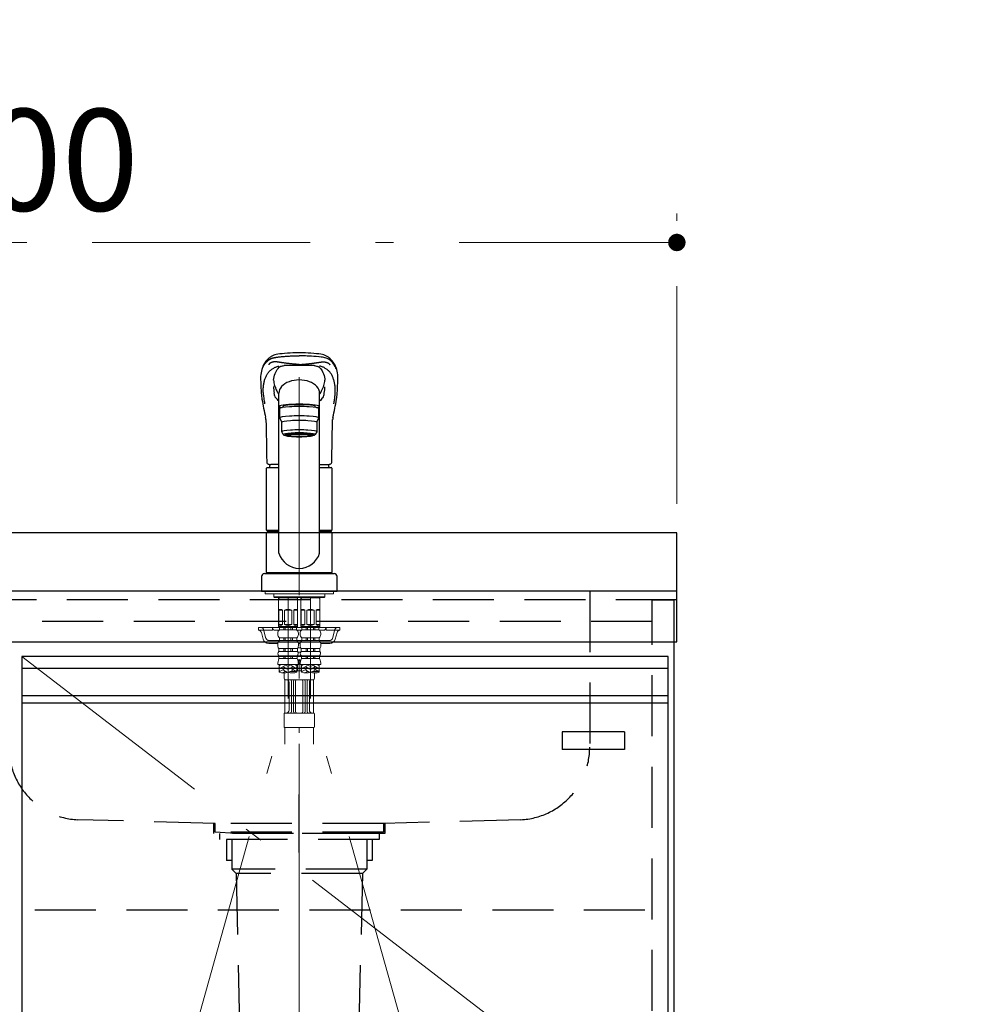
# Model space of a CAD drawing. Units: millimetres. Extents: x 210 to 8110, y 68 to 5608.
# Drawn here: x 2982 to 3635, y 1666 to 2343 of the extents above; entities that cross this region are included whole.
import ezdxf

# ---------------------------------------------------------------- set-up
doc = ezdxf.new("R2010")
doc.units = ezdxf.units.MM
doc.header["$LTSCALE"] = 5
doc.linetypes.add('DASHDOT', pattern=[50.5, 30, -9, 2.5, -9])
doc.linetypes.add('HIDDEN', pattern=[12.6, 8.4, -4.2])
for name, color, linetype, lineweight, true_color in [('19', 52, 'Continuous', 9, 0xc0c000), ('2', 136, 'Continuous', 9, 0x008080), ('4', 56, 'Continuous', 9, 0x808000), ('5', 96, 'Continuous', 9, 0x008000), ('6', 16, 'Continuous', 9, 0x800000)]:
    doc.layers.add(name, color=color, linetype=linetype, lineweight=lineweight, true_color=true_color)
doc.layers.add('7', color=4, linetype='Continuous', lineweight=9)
doc.styles.get("Standard").update_dxf_attribs({"font": 'txt', "bigfont": 'bigfont'})
doc.styles.add('ＭＳ ゴシック', font='txt')
doc.dimstyles.get("Standard").update_dxf_attribs({"dimtxt": 0.18, "dimasz": 0.18, "dimexe": 0.18, "dimexo": 0.0625, "dimgap": 0.09, "dimtad": 0, "dimtih": 1, "dimtoh": 1, "dimdec": 4, "dimzin": 0, "dimdsep": 46, "dimtxsty": 'Standard', "dimcen": 0.09, "dimadec": 0, "dimazin": 0, "dimtfac": 1, "dimtdec": 4, "dimtofl": 0, "dimtmove": 0, "dimatfit": 3, "dimfxl": 1, "dimtolj": 1, "dimtzin": 0, "dimarcsym": 0})

# ---------------------------------------------------------------- blocks, each defined once
blk = doc.blocks.new('G2')
at = {"layer": '19', "color": 52, "linetype": 'Continuous', "lineweight": 30, "true_color": 0xc0c000}
for p, q in [((3399, 1853), (3356, 1853)), ((3356, 1853), (3356, 1841)), ((3399, 1853), (3399, 1841)), ((3399, 1841), (3356, 1841))]:
    blk.add_line(p, q, dxfattribs=at)
blk = doc.blocks.new('G6')
at = {"layer": '5', "color": 96, "linetype": 'DASHDOT', "lineweight": 9, "true_color": 0x008000}
for p, q in [((3175, 2097.23), (3175, 1805)), ((3167.3, 1945.5), (3167.3, 1875.96)), ((3182.7, 1875.96), (3182.7, 1945.5)), ((3100, 1636.64), (3167.3, 1875.96)), ((3250, 1636.64), (3182.7, 1875.96))]:
    blk.add_line(p, q, dxfattribs=at)
at = {"layer": '5', "color": 96, "linetype": 'Continuous', "lineweight": 30, "true_color": 0x008000}
for p, q in [((3159.21, 2088.63), (3159.59, 2087.84)), ((3148.85, 2086.17), (3148.86, 2085.98)), ((3161, 1976.15), (3161, 2086.3)), ((3189, 1976.15), (3189, 2086.3)), ((3201.13, 2085.88), (3201.15, 2086.17)), ((3161.5, 2075.63), (3161.5, 2069.17)), ((3164, 2077.14), (3164, 2077.06)), ((3164, 2076.45), (3164, 2077.14)), ((3186, 2076.45), (3186, 2077.14)), ((3188.5, 2069.17), (3188.5, 2075.63)), ((3161.5, 2069.17), (3163, 2066.18)), ((3187, 2066.18), (3188.5, 2069.17)), ((3163, 2059.72), (3163, 2066.18)), ((3187, 2066.18), (3187, 2059.72)), ((3164, 2057.73), (3163, 2059.72)), ((3165.65, 2057.03), (3165.65, 2058.1)), ((3184.35, 2057.03), (3184.35, 2058.1)), ((3187, 2059.72), (3186, 2057.73)), ((3152.5, 1991.85), (3152.5, 2034.55)), ((3153, 2035.05), (3161, 2035.05)), ((3161, 2037.2), (3155.49, 2037.2)), ((3189, 2037.2), (3194.51, 2037.2)), ((3189, 2035.05), (3197, 2035.05)), ((3197.5, 2034.55), (3197.5, 1991.85)), ((3152.5, 1991.85), (3152.8, 1991.55)), ((3152.5, 1991.85), (3161, 1991.85)), ((3152.8, 1990.5), (3152.5, 1990.2)), ((3152.5, 1962.8), (3152.5, 1990.2)), ((3161, 1990.2), (3152.5, 1990.2)), ((3152.8, 1991.55), (3161, 1991.55)), ((3161, 1990.5), (3152.8, 1990.5)), ((3155.45, 1991.55), (3155.45, 1990.5)), ((3189, 1991.85), (3197.5, 1991.85)), ((3189, 1991.55), (3197.2, 1991.55)), ((3197.2, 1990.5), (3189, 1990.5)), ((3197.5, 1990.2), (3189, 1990.2)), ((3194.55, 1991.55), (3194.55, 1990.5)), ((3197.2, 1991.55), (3197.5, 1991.85)), ((3197.5, 1990.2), (3197.2, 1990.5)), ((3197.5, 1990.2), (3197.5, 1962.8)), ((3149, 1960), (3149, 1950)), ((3151, 1962), (3199, 1962)), ((3152.8, 1962.5), (3152.5, 1962.8)), ((3152.5, 1962.8), (3197.5, 1962.8)), ((3152.5, 1962.5), (3152.5, 1962)), ((3152.5, 1962.5), (3197.5, 1962.5)), ((3197.5, 1962), (3152.5, 1962)), ((3152.8, 1962.5), (3197.2, 1962.5)), ((3197.2, 1962.5), (3197.5, 1962.8)), ((3197.5, 1962), (3197.5, 1962.5)), ((3201, 1950), (3201, 1960)), ((3149, 1950), (3201, 1950))]:
    blk.add_line(p, q, dxfattribs=at)
at = {"layer": '5', "color": 96, "linetype": 'Continuous', "lineweight": 9, "true_color": 0x008000}
for p, q in [((3151.5, 1950), (3151.5, 1948)), ((3151.5, 1949.9), (3151.5, 1948)), ((3198.5, 1948), (3151.5, 1948)), ((3157.46, 1948), (3157.46, 1946)), ((3175, 1946), (3157.46, 1946)), ((3157.46, 1946), (3157.96, 1945.5)), ((3157.96, 1945.5), (3175, 1945.5)), ((3160.8, 1945.5), (3160.8, 1925.7)), ((3161.34, 1945.5), (3161.34, 1945.4)), ((3173.26, 1945.5), (3173.26, 1945.4)), ((3173.8, 1945.5), (3173.8, 1925.7)), ((3175, 1946), (3192.54, 1946)), ((3192.04, 1945.5), (3175, 1945.5)), ((3176.2, 1945.5), (3176.2, 1925.7)), ((3176.74, 1945.5), (3176.74, 1945.4)), ((3188.66, 1945.5), (3188.66, 1945.4)), ((3189.2, 1945.5), (3189.2, 1925.7)), ((3192.54, 1946), (3192.04, 1945.5)), ((3192.54, 1948), (3192.54, 1946)), ((3198.5, 1950), (3198.5, 1948)), ((3198.5, 1949.9), (3198.5, 1948)), ((3161.34, 1945.4), (3160.8, 1944.46)), ((3167.3, 1945.4), (3160.8, 1945.4)), ((3167.3, 1945.4), (3173.8, 1945.4)), ((3173.26, 1945.4), (3173.8, 1944.46)), ((3176.74, 1945.4), (3176.2, 1944.46)), ((3182.7, 1945.4), (3176.2, 1945.4)), ((3182.7, 1945.4), (3189.2, 1945.4)), ((3188.66, 1945.4), (3189.2, 1944.46)), ((3160.85, 1926.9), (3160.85, 1936.9)), ((3163.35, 1936.9), (3160.85, 1936.9)), ((3163.35, 1926.9), (3163.35, 1936.9)), ((3167.3, 1936.9), (3164.8, 1936.9)), ((3164.8, 1936.9), (3164.8, 1926.9)), ((3167.3, 1936.9), (3169.8, 1936.9)), ((3169.8, 1936.9), (3169.8, 1926.9)), ((3171.25, 1926.9), (3171.25, 1936.9)), ((3171.25, 1936.9), (3173.75, 1936.9)), ((3173.75, 1926.9), (3173.75, 1936.9)), ((3176.25, 1926.9), (3176.25, 1936.9)), ((3178.75, 1936.9), (3176.25, 1936.9)), ((3178.75, 1926.9), (3178.75, 1936.9)), ((3182.7, 1936.9), (3180.2, 1936.9)), ((3180.2, 1936.9), (3180.2, 1926.9)), ((3182.7, 1936.9), (3185.2, 1936.9)), ((3185.2, 1936.9), (3185.2, 1926.9)), ((3186.65, 1926.9), (3186.65, 1936.9)), ((3186.65, 1936.9), (3189.15, 1936.9)), ((3189.15, 1926.9), (3189.15, 1936.9)), ((3160.8, 1925.7), (3161.1, 1925.4)), ((3160.8, 1925.7), (3173.8, 1925.7)), ((3160.85, 1926.9), (3163.35, 1926.9)), ((3167.3, 1925.4), (3161.1, 1925.4)), ((3161.95, 1924.9), (3161.95, 1925.4)), ((3164.8, 1926.9), (3167.3, 1926.9)), ((3169.8, 1926.9), (3167.3, 1926.9)), ((3167.3, 1925.4), (3173.5, 1925.4)), ((3173.75, 1926.9), (3171.25, 1926.9)), ((3172.65, 1924.9), (3172.65, 1925.4)), ((3173.8, 1925.7), (3173.5, 1925.4)), ((3176.2, 1925.7), (3176.5, 1925.4)), ((3176.2, 1925.7), (3189.2, 1925.7)), ((3176.25, 1926.9), (3178.75, 1926.9)), ((3182.7, 1925.4), (3176.5, 1925.4)), ((3177.35, 1924.9), (3177.35, 1925.4)), ((3180.2, 1926.9), (3182.7, 1926.9)), ((3185.2, 1926.9), (3182.7, 1926.9)), ((3182.7, 1925.4), (3188.9, 1925.4)), ((3189.15, 1926.9), (3186.65, 1926.9)), ((3188.05, 1924.9), (3188.05, 1925.4)), ((3189.2, 1925.7), (3188.9, 1925.4)), ((3147, 1925), (3161.95, 1925)), ((3147, 1923), (3147, 1925)), ((3156.5, 1923), (3147, 1923)), ((3148.89, 1921.54), (3150.17, 1916.93)), ((3156.5, 1923), (3156.5, 1925)), ((3158.5, 1923), (3161.07, 1923)), ((3160.2, 1921.04), (3160.2, 1920.1)), ((3167.3, 1924.9), (3161.45, 1924.9)), ((3161.45, 1923.28), (3161.45, 1924.9)), ((3167.3, 1923.28), (3161.45, 1923.28)), ((3164.3, 1923.28), (3164.3, 1924.9)), ((3165.3, 1923.28), (3165.3, 1924.9)), ((3167.3, 1924.9), (3173.15, 1924.9)), ((3167.3, 1923.28), (3173.15, 1923.28)), ((3169.3, 1923.28), (3169.3, 1924.9)), ((3170.3, 1923.28), (3170.3, 1924.9)), ((3172.65, 1925), (3177.35, 1925)), ((3173.15, 1923.28), (3173.15, 1924.9)), ((3173.53, 1923), (3175, 1923)), ((3173.92, 1923), (3176.3, 1923)), ((3174.4, 1921.04), (3174.4, 1920.1)), ((3175, 1923), (3176.47, 1923)), ((3175.6, 1921.04), (3175.6, 1920.1)), ((3182.7, 1924.9), (3176.85, 1924.9)), ((3176.85, 1923.28), (3176.85, 1924.9)), ((3182.7, 1923.28), (3176.85, 1923.28)), ((3179.7, 1923.28), (3179.7, 1924.9)), ((3180.7, 1923.28), (3180.7, 1924.9)), ((3182.7, 1924.9), (3188.55, 1924.9)), ((3182.7, 1923.28), (3188.55, 1923.28)), ((3184.7, 1923.28), (3184.7, 1924.9)), ((3185.7, 1923.28), (3185.7, 1924.9)), ((3188.05, 1925), (3203, 1925)), ((3188.55, 1923.28), (3188.55, 1924.9)), ((3188.93, 1923), (3191.5, 1923)), ((3189.8, 1921.04), (3189.8, 1920.1)), ((3193.5, 1923), (3193.5, 1925)), ((3193.5, 1923), (3203, 1923)), ((3201.11, 1921.54), (3199.83, 1916.93)), ((3203, 1923), (3203, 1925)), ((3154.02, 1914), (3160.2, 1914)), ((3160.2, 1913.84), (3160.2, 1912.35)), ((3167.3, 1917.9), (3161.35, 1917.9)), ((3161.35, 1917.9), (3161.35, 1915.98)), ((3167.3, 1915.98), (3161.35, 1915.98)), ((3164.3, 1917.9), (3164.3, 1915.98)), ((3165.3, 1917.9), (3165.3, 1915.98)), ((3167.3, 1917.9), (3173.25, 1917.9)), ((3167.3, 1915.98), (3173.25, 1915.98)), ((3169.3, 1917.9), (3169.3, 1915.98)), ((3170.3, 1917.9), (3170.3, 1915.98)), ((3173.25, 1917.9), (3173.25, 1915.98)), ((3175.6, 1914), (3174.4, 1914)), ((3174.4, 1913.84), (3174.4, 1912.35)), ((3175.6, 1913.84), (3175.6, 1912.35)), ((3182.7, 1917.9), (3176.75, 1917.9)), ((3176.75, 1917.9), (3176.75, 1915.98)), ((3182.7, 1915.98), (3176.75, 1915.98)), ((3179.7, 1917.9), (3179.7, 1915.98)), ((3180.7, 1917.9), (3180.7, 1915.98)), ((3182.7, 1917.9), (3188.65, 1917.9)), ((3182.7, 1915.98), (3188.65, 1915.98)), ((3184.7, 1917.9), (3184.7, 1915.98)), ((3185.7, 1917.9), (3185.7, 1915.98)), ((3188.65, 1917.9), (3188.65, 1915.98)), ((3189.8, 1914), (3195.98, 1914)), ((3189.8, 1913.84), (3189.8, 1912.35)), ((3167.3, 1910.42), (3160.85, 1910.42)), ((3160.85, 1910.42), (3160.85, 1908.45)), ((3167.3, 1908.45), (3160.85, 1908.45)), ((3167.3, 1905.41), (3161.05, 1905.41)), ((3161.05, 1905.41), (3161.05, 1903.47)), ((3164.3, 1910.42), (3164.3, 1908.45)), ((3164.3, 1905.41), (3164.3, 1903.47)), ((3165.3, 1910.42), (3165.3, 1908.45)), ((3165.3, 1905.41), (3165.3, 1903.47)), ((3167.3, 1910.42), (3173.75, 1910.42)), ((3167.3, 1908.45), (3173.75, 1908.45)), ((3167.3, 1905.41), (3173.55, 1905.41)), ((3169.3, 1910.42), (3169.3, 1908.45)), ((3169.3, 1905.41), (3169.3, 1903.47)), ((3170.3, 1910.42), (3170.3, 1908.45)), ((3170.3, 1905.41), (3170.3, 1903.47)), ((3173.55, 1905.41), (3173.55, 1903.47)), ((3173.64, 1905.5), (3176.36, 1905.5)), ((3173.75, 1910.42), (3173.75, 1908.45)), ((3175.94, 1908), (3174.06, 1908)), ((3175.9, 1911), (3174.1, 1911)), ((3182.7, 1910.42), (3176.25, 1910.42)), ((3176.25, 1910.42), (3176.25, 1908.45)), ((3182.7, 1908.45), (3176.25, 1908.45)), ((3182.7, 1905.41), (3176.45, 1905.41)), ((3176.45, 1905.41), (3176.45, 1903.47)), ((3179.7, 1910.42), (3179.7, 1908.45)), ((3179.7, 1905.41), (3179.7, 1903.47)), ((3180.7, 1910.42), (3180.7, 1908.45)), ((3180.7, 1905.41), (3180.7, 1903.47)), ((3182.7, 1910.42), (3189.15, 1910.42)), ((3182.7, 1908.45), (3189.15, 1908.45)), ((3182.7, 1905.41), (3188.95, 1905.41)), ((3184.7, 1910.42), (3184.7, 1908.45)), ((3184.7, 1905.41), (3184.7, 1903.47)), ((3185.7, 1910.42), (3185.7, 1908.45)), ((3185.7, 1905.41), (3185.7, 1903.47)), ((3188.95, 1905.41), (3188.95, 1903.47)), ((3189.15, 1910.42), (3189.15, 1908.45)), ((3167.3, 1899.4), (3160.2, 1899.4)), ((3167.3, 1903.47), (3161.05, 1903.47)), ((3161.2, 1899.4), (3161.2, 1894.15)), ((3162.67, 1899.4), (3161.2, 1898.55)), ((3165.2, 1898.78), (3161.2, 1896.47)), ((3161.6, 1899.24), (3161.33, 1899.4)), ((3166.9, 1898.2), (3164.83, 1899.4)), ((3167.3, 1903.47), (3173.55, 1903.47)), ((3167.3, 1899.4), (3174.4, 1899.4)), ((3167.7, 1898.2), (3169.77, 1899.4)), ((3169.4, 1898.78), (3173.4, 1896.47)), ((3171.93, 1899.4), (3173.4, 1898.55)), ((3173, 1899.24), (3173.27, 1899.4)), ((3173.4, 1899.4), (3173.4, 1894.15)), ((3173.4, 1899), (3173.75, 1899)), ((3173.75, 1899), (3173.75, 1895)), ((3174.15, 1901.64), (3175, 1903)), ((3175, 1903), (3175.85, 1901.64)), ((3182.7, 1899.4), (3175.6, 1899.4)), ((3176.25, 1899), (3176.25, 1895)), ((3176.25, 1899), (3176.6, 1899)), ((3182.7, 1903.47), (3176.45, 1903.47)), ((3176.6, 1899.4), (3176.6, 1894.15)), ((3178.07, 1899.4), (3176.6, 1898.55)), ((3180.6, 1898.78), (3176.6, 1896.47)), ((3177, 1899.24), (3176.73, 1899.4)), ((3182.3, 1898.2), (3180.23, 1899.4)), ((3182.7, 1903.47), (3188.95, 1903.47)), ((3182.7, 1899.4), (3189.8, 1899.4)), ((3183.1, 1898.2), (3185.17, 1899.4)), ((3184.8, 1898.78), (3188.8, 1896.47)), ((3187.33, 1899.4), (3188.8, 1898.55)), ((3188.4, 1899.24), (3188.67, 1899.4)), ((3188.8, 1899.4), (3188.8, 1894.15)), ((3161.6, 1897.17), (3161.2, 1897.4)), ((3165.2, 1896.7), (3161.2, 1894.39)), ((3161.6, 1895.09), (3161.2, 1895.32)), ((3165.2, 1894.63), (3163.51, 1893.65)), ((3166.9, 1896.13), (3164.1, 1897.74)), ((3166.9, 1894.05), (3164.1, 1895.66)), ((3164.5, 1893.63), (3164.5, 1890)), ((3167.7, 1896.13), (3170.5, 1897.74)), ((3168.42, 1894.46), (3170.5, 1895.66)), ((3169.4, 1896.7), (3173.4, 1894.39)), ((3169.4, 1894.63), (3169.41, 1894.62)), ((3173, 1897.17), (3173.4, 1897.4)), ((3173, 1895.09), (3173.4, 1895.32)), ((3173.75, 1895.64), (3173.75, 1895)), ((3176.25, 1895), (3173.75, 1895)), ((3176.25, 1895.71), (3176.25, 1895)), ((3177, 1897.17), (3176.6, 1897.4)), ((3180.6, 1896.7), (3176.6, 1894.39)), ((3177, 1895.09), (3176.6, 1895.32)), ((3180.6, 1894.63), (3178.91, 1893.65)), ((3182.3, 1896.13), (3179.5, 1897.74)), ((3182.3, 1894.05), (3179.5, 1895.66)), ((3183.1, 1896.13), (3185.9, 1897.74)), ((3183.82, 1894.46), (3185.9, 1895.66)), ((3184.8, 1896.7), (3188.8, 1894.39)), ((3184.8, 1894.63), (3184.81, 1894.62)), ((3185.5, 1893.63), (3185.5, 1890)), ((3188.4, 1897.17), (3188.8, 1897.4)), ((3188.4, 1895.09), (3188.8, 1895.32)), ((3165.18, 1866.17), (3165.18, 1889)), ((3184.5, 1889), (3165.5, 1889)), ((3168, 1868), (3168, 1887)), ((3169.66, 1867), (3169.66, 1888)), ((3170.96, 1867), (3170.96, 1888)), ((3172.46, 1867), (3172.46, 1888)), ((3177.54, 1867), (3177.54, 1888)), ((3179.04, 1867), (3179.04, 1888)), ((3180.34, 1867), (3180.34, 1888)), ((3182, 1868), (3182, 1887)), ((3184.82, 1866), (3184.82, 1889)), ((3164.5, 1865.5), (3164.5, 1856.5)), ((3165, 1866), (3175, 1866)), ((3185, 1866), (3175, 1866)), ((3185.5, 1865.5), (3185.5, 1856.5)), ((3165, 1856), (3175, 1856)), ((3165.18, 1856), (3165.18, 1844.5)), ((3185, 1856), (3175, 1856)), ((3175, 1852.5), (3175, 1856)), ((3184.82, 1856), (3184.82, 1844.5))]:
    blk.add_line(p, q, dxfattribs=at)
at = {"layer": '5', "color": 96, "linetype": 'HIDDEN', "lineweight": 9, "true_color": 0x008000}
for p, q in [((3150.41, 1923.54), (3152.09, 1917.46)), ((3199.59, 1923.54), (3197.91, 1917.46)), ((3154.02, 1916), (3161.35, 1916)), ((3173.25, 1916), (3175, 1916)), ((3176.75, 1916), (3175, 1916)), ((3188.65, 1916), (3195.98, 1916))]:
    blk.add_line(p, q, dxfattribs=at)
at = {"layer": '5', "color": 96, "linetype": 'Continuous', "lineweight": 30, "true_color": 0x008000}
for points in [[(3175, 2114), (3172.77, 2113.97), (3170.69, 2113.92), (3168.77, 2113.84), (3167.01, 2113.74), (3164.93, 2113.59), (3163.13, 2113.41), (3161.61, 2113.22), (3160.15, 2112.99), (3159.02, 2112.77), (3158.17, 2112.57), (3157.55, 2112.38), (3157.1, 2112.23), (3156.62, 2112.04), (3156.16, 2111.83), (3155.75, 2111.6), (3155.36, 2111.33), (3154.95, 2111.02), (3154.5, 2110.68), (3154.05, 2110.3), (3153.54, 2109.84), (3153.11, 2109.42), (3152.76, 2109.05), (3152.4, 2108.65), (3152.03, 2108.2), (3151.64, 2107.7), (3151.27, 2107.16), (3150.86, 2106.51), (3150.44, 2105.74), (3150.01, 2104.85), (3149.59, 2103.81)], [(3200.41, 2103.81), (3200.03, 2104.76), (3199.64, 2105.59), (3199.26, 2106.31), (3198.88, 2106.93), (3198.52, 2107.46), (3198.19, 2107.92), (3197.86, 2108.33), (3197.43, 2108.84), (3197.02, 2109.28), (3196.55, 2109.76), (3195.95, 2110.3), (3195.5, 2110.68), (3195.05, 2111.02), (3194.64, 2111.33), (3194.25, 2111.6), (3193.84, 2111.83), (3193.38, 2112.04), (3192.9, 2112.23), (3192.45, 2112.38), (3191.83, 2112.57), (3190.98, 2112.77), (3189.85, 2112.99), (3188.39, 2113.22), (3186.87, 2113.41), (3185.07, 2113.59), (3182.99, 2113.74), (3181.23, 2113.84), (3179.31, 2113.92), (3177.23, 2113.97), (3175, 2114)], [(3157.37, 2095.29), (3157.48, 2096.25), (3157.71, 2097.47), (3158, 2098.61), (3158.36, 2099.7), (3158.8, 2100.72), (3159.31, 2101.66), (3159.88, 2102.53), (3160.53, 2103.32), (3161.24, 2104.04), (3161.5, 2104.27), (3161.67, 2104.4), (3161.8, 2104.5), (3161.94, 2104.57), (3162.14, 2104.65), (3162.41, 2104.75), (3162.83, 2104.87), (3163.36, 2104.99), (3163.99, 2105.11), (3164.66, 2105.22)], [(3185.34, 2105.22), (3185.49, 2105.2), (3186.2, 2105.08), (3186.82, 2104.95), (3187.33, 2104.82), (3187.75, 2104.69), (3187.97, 2104.61), (3188.12, 2104.54), (3188.23, 2104.48), (3188.41, 2104.34), (3188.66, 2104.13), (3188.89, 2103.92), (3189.58, 2103.2), (3190.21, 2102.4), (3190.77, 2101.52), (3191.27, 2100.57), (3191.69, 2099.54), (3192.05, 2098.44), (3192.34, 2097.27), (3192.55, 2096.03), (3192.63, 2095.27)], [(3148.44, 2094.14), (3148.64, 2090.37), (3148.76, 2087.59)], [(3158.06, 2091.21), (3158, 2091.45), (3157.97, 2091.62)], [(3158.33, 2090.75), (3158.19, 2091.03), (3158.06, 2091.21)], [(3201.24, 2087.59), (3201.36, 2090.37), (3201.55, 2094.03)], [(3148.76, 2087.59), (3148.82, 2086.7), (3148.85, 2086.17)], [(3158.03, 2084.55), (3157.88, 2085.39), (3157.75, 2086.22)], [(3191.97, 2084.55), (3192.12, 2085.39), (3192.25, 2086.22)], [(3201.15, 2086.17), (3201.18, 2086.7), (3201.24, 2087.59)], [(3152, 2068.02), (3152.02, 2067.33), (3152.12, 2064.42), (3152.22, 2061.14), (3152.32, 2057.5), (3152.4, 2053.49), (3152.41, 2052.2)], [(3197.59, 2052.2), (3197.61, 2054.03), (3197.71, 2058.58), (3197.82, 2062.77), (3197.95, 2066.6), (3198, 2068.02)], [(3152.42, 2052.2), (3152.53, 2043.14), (3152.58, 2038.95)], [(3197.42, 2038.95), (3197.42, 2039.36), (3197.43, 2040.4), (3197.46, 2042.38), (3197.58, 2052.2)], [(3152.58, 2038.95), (3152.63, 2038.57), (3152.75, 2038.23), (3152.98, 2037.91), (3153.27, 2037.67), (3153.64, 2037.48), (3154.09, 2037.33), (3154.64, 2037.24), (3155.3, 2037.21), (3155.49, 2037.2)], [(3194.48, 2037.2), (3195.16, 2037.23), (3195.76, 2037.3), (3196.29, 2037.45), (3196.68, 2037.64), (3196.98, 2037.87), (3197.21, 2038.16), (3197.36, 2038.51), (3197.42, 2038.89), (3197.42, 2038.95)]]:
    blk.add_lwpolyline(points, dxfattribs=at)
for centre, radius, start, end in [((3172.01, 2096.24), 23.66, 161.30815, 185.07632), ((3169.43, 1910.26), 195.02, 88.36451, 91.40404), ((3180.57, 1910.26), 195.02, 88.59827, 91.63549), ((3176.89, 2096.09), 24.75, 354.98917, 18.20538), ((3178.62, 2096.89), 21.31, 184.34298, 194.30872), ((3170.61, 2097), 22.09, 345.92438, 355.52138), ((3195.16, 2092.37), 37.91, 182.47526, 189.33343), ((3184.25, 2100.23), 27.6, 200.08733, 204.84284), ((3180.81, 2092.27), 10.58, 320.73103, 335.28738), ((3148.94, 2107.83), 46.04, 334.28295, 339.39377), ((3154.84, 2092.37), 37.91, 350.66359, 357.47765), ((3194.27, 2089.5), 45.54, 184.43113, 189.37919), ((3376.37, 2120.44), 230.25, 189.59095, 192.74865), ((3160.69, 2084.97), 2.7, 188.91889, 224.88436), ((3130.4, 2054.68), 40.14, 40.33708, 45.01284), ((3169.19, 2092.28), 10.58, 204.80184, 219.27338), ((3219.44, 2054.8), 39.94, 134.95064, 139.64755), ((3189.28, 2084.99), 2.73, 315.34752, 350.84923), ((2978.06, 2119.54), 225.73, 347.2169, 350.44535), ((3152.66, 2089.83), 48.62, 350.83848, 355.35063), ((3144.21, 2067.85), 7.79, 1.24154, 13.17531), ((3205.25, 2067.92), 7.24, 166.56662, 179.1754), ((3153, 2034.55), 0.5, 90, 180), ((3171.62, 2035.05), 17.12, 172.63801, 180), ((3178.38, 2035.05), 17.12, 0, 7.3864), ((3197, 2034.55), 0.5, 0, 90), ((3175, 1980.22), 14.58, 196.22574, 270), ((3175, 1980.22), 14.58, 270, 343.77426), ((3151, 1960), 2, 90, 180), ((3199, 1960), 2, 0, 90)]:
    blk.add_arc(centre, radius, start, end, dxfattribs=at)
at = {"layer": '5', "color": 96, "linetype": 'Continuous', "lineweight": 9, "true_color": 0x008000}
for centre, radius, start, end in [((3162.1, 1935.59), 1.81, 46.39718, 133.60282), ((3167.3, 1930.9), 6.5, 90, 112.61986), ((3167.3, 1930.9), 6.5, 67.38014, 90), ((3172.5, 1935.59), 1.81, 46.39718, 133.60282), ((3177.5, 1935.59), 1.81, 46.39718, 133.60282), ((3182.7, 1930.9), 6.5, 90, 112.61986), ((3182.7, 1930.9), 6.5, 67.38014, 90), ((3187.9, 1935.59), 1.81, 46.39718, 133.60282), ((3162.1, 1928.21), 1.81, 226.39718, 313.60282), ((3167.3, 1932.9), 6.5, 247.38014, 270), ((3167.3, 1932.9), 6.5, 270, 292.61986), ((3172.5, 1928.21), 1.81, 226.39718, 313.60282), ((3177.5, 1928.21), 1.81, 226.39718, 313.60282), ((3182.7, 1932.9), 6.5, 247.38014, 270), ((3182.7, 1932.9), 6.5, 270, 292.61986), ((3187.9, 1928.21), 1.81, 226.39718, 313.60282), ((3146.96, 1921), 2, 15.524, 90), ((3158.5, 1925), 2, 180, 270), ((3162.84, 1921.04), 2.64, 121.82586, 180), ((3162.87, 1920.1), 2.67, 180, 235.3017), ((3171.76, 1921.04), 2.64, 0, 58.17414), ((3171.73, 1920.1), 2.67, 304.6983, 0), ((3178.24, 1921.04), 2.64, 121.82586, 180), ((3178.27, 1920.1), 2.67, 180, 235.3017), ((3187.16, 1921.04), 2.64, 0, 58.17414), ((3187.13, 1920.1), 2.67, 304.6983, 0), ((3191.5, 1925), 2, 270, 0), ((3203.04, 1921), 2, 90, 164.476), ((3154.02, 1918), 4, 195.524, 270), ((3162.77, 1913.84), 2.57, 123.49433, 180), ((3163.38, 1912.35), 3.18, 180, 217.27972), ((3171.83, 1913.84), 2.57, 0, 56.50567), ((3171.22, 1912.35), 3.18, 322.72028, 0), ((3178.17, 1913.84), 2.57, 123.49433, 180), ((3178.78, 1912.35), 3.18, 180, 217.27972), ((3187.23, 1913.84), 2.57, 0, 56.50567), ((3186.62, 1912.35), 3.18, 322.72028, 0), ((3195.98, 1918), 4, 270, 344.476), ((3162.41, 1907.03), 2.11, 137.71233, 229.82316), ((3172.19, 1907.03), 2.11, 310.17684, 42.28767), ((3177.81, 1907.03), 2.11, 137.71233, 229.82316), ((3187.59, 1907.03), 2.11, 310.17684, 42.28767), ((3170.38, 1899.4), 10.18, 156.4241, 180), ((3164.22, 1899.4), 10.18, 0, 23.5759), ((3185.78, 1899.4), 10.18, 156.4241, 180), ((3179.62, 1899.4), 10.18, 0, 23.5759), ((3164.25, 1902.77), 9.15, 250.52878, 289.47122), ((3170.35, 1885.52), 9.15, 70.52878, 109.47122), ((3170.35, 1902.77), 9.15, 250.52878, 289.47122), ((3179.65, 1902.77), 9.15, 250.52878, 289.47122), ((3185.75, 1885.52), 9.15, 70.52878, 109.47122), ((3185.75, 1902.77), 9.15, 250.52878, 289.47122), ((3165.5, 1890), 1, 180, 270), ((3166, 1887), 2, 0, 90), ((3168.66, 1888), 1, 0, 90), ((3171.96, 1888), 1, 90, 180), ((3173.46, 1888), 1, 90, 180), ((3176.54, 1888), 1, 0, 90), ((3178.04, 1888), 1, 0, 90), ((3181.34, 1888), 1, 90, 180), ((3184, 1887), 2, 90, 180), ((3184.5, 1890), 1, 270, 0), ((3165, 1865.5), 0.5, 90, 180), ((3166, 1868), 2, 270, 0), ((3168.66, 1867), 1, 270, 0), ((3171.96, 1867), 1, 180, 270), ((3173.46, 1867), 1, 180, 270), ((3176.54, 1867), 1, 270, 0), ((3178.04, 1867), 1, 270, 0), ((3181.34, 1867), 1, 180, 270), ((3184, 1868), 2, 180, 270), ((3185, 1865.5), 0.5, 0, 90), ((3165, 1856.5), 0.5, 180, 270), ((3185, 1856.5), 0.5, 270, 0)]:
    blk.add_arc(centre, radius, start, end, dxfattribs=at)
at = {"layer": '5', "color": 96, "linetype": 'HIDDEN', "lineweight": 9, "true_color": 0x008000}
for centre, start, end in [((3148.48, 1923), 15.524, 90), ((3201.52, 1923), 90, 164.476), ((3154.02, 1918), 195.524, 270), ((3195.98, 1918), 270, 344.476)]:
    blk.add_arc(centre, 2, start, end, dxfattribs=at)
at = {"layer": '5', "color": 96, "linetype": 'Continuous', "lineweight": 30, "true_color": 0x008000}
for centre, major_axis, ratio, start_param, end_param in [((3175, 2086.3), (14, 0), 0.648208, 0, 3.141593), ((3175, 2077.14), (14, 0), 0.104527, -0.579523, 3.721115), ((3175, 2075.63), (13.5, 0), 0.104528, 0, 3.141593), ((3175, 2077.14), (11, 0), 0.104527, 0, 3.141593), ((3175, 2069.17), (13.5, 0), 0.104528, 0, 3.141593), ((3175, 2066.18), (12, 0), 0.104527, 0, 3.141593), ((3175, 2059.72), (12, 0), 0.104527, 0, 3.141593), ((3175, 2057.73), (11, 0), 0.104529, 0, 3.141593), ((3175, 2057.73), (-11, 0), 0.104529, 0, 0.5548), ((3175, 2057.73), (-10, 0), 0.104527, 2.779021, 6.645721), ((3175, 2057.03), (-9.35, 0), 0.104564, -3.141593, 0), ((3175, 2057.73), (11, 0), 0.104529, -0.554822, 0)]:
    blk.add_ellipse(centre, major_axis=major_axis, ratio=ratio, start_param=start_param, end_param=end_param, dxfattribs=at)
for major_axis, ratio in [((9.35, 0), 0.104551), ((-8, 0), 0.104565)]:
    blk.add_ellipse((3175, 2057.03), major_axis=major_axis, ratio=ratio, dxfattribs=at)
for points, degree in [([(3149.56, 2102.94), (3149.56, 2102.94), (3150.03, 2104.26), (3150.94, 2106.02), (3152.56, 2107.94), (3153.64, 2108.89), (3154.43, 2109.47), (3154.84, 2109.75), (3155.23, 2109.94), (3155.66, 2110.12), (3155.91, 2110.22), (3156.46, 2110.4), (3157.08, 2110.57), (3158.51, 2110.89), (3160.67, 2111.23), (3163.81, 2111.54), (3168.47, 2111.85), (3172.36, 2111.94), (3175, 2111.95), (3175, 2111.95)], 2), ([(3175, 2106.06), (3175, 2106.06), (3174.13, 2106.08), (3172.39, 2106.12), (3169.78, 2106.37), (3167.35, 2106.65), (3165.13, 2106.95), (3163.17, 2107.23), (3161.52, 2107.46), (3160.17, 2107.68), (3159.06, 2107.82), (3158.08, 2107.84), (3157.06, 2107.68), (3156.1, 2107.44), (3155.28, 2107.15), (3154.71, 2106.78), (3154.29, 2106.3), (3154.05, 2105.97), (3153.96, 2105.83), (3153.96, 2105.83)], 2), ([(3175, 2106.06), (3175, 2106.06), (3175.87, 2106.08), (3177.61, 2106.12), (3180.22, 2106.37), (3182.65, 2106.65), (3184.87, 2106.95), (3186.83, 2107.23), (3188.48, 2107.46), (3189.83, 2107.68), (3190.94, 2107.82), (3191.92, 2107.84), (3192.94, 2107.68), (3193.9, 2107.44), (3194.72, 2107.15), (3195.29, 2106.78), (3195.71, 2106.3), (3195.95, 2105.97), (3196.04, 2105.83), (3196.04, 2105.83)], 2), ([(3150.35, 2084.88), (3150.44, 2083.63), (3150.6, 2082.32), (3150.82, 2080.97)], 3), ([(3150.82, 2080.97), (3150.92, 2080.29), (3151.04, 2079.58), (3151.18, 2078.84)], 3)]:
    blk.add_open_spline(points, degree=degree, dxfattribs=at)
for points, knots in [([(3149.56, 2102.94), (3150.03, 2104.26), (3150.94, 2106.02), (3152.56, 2107.94), (3153.64, 2108.89), (3154.43, 2109.47), (3154.84, 2109.75), (3155.23, 2109.94), (3155.66, 2110.12), (3155.91, 2110.22), (3156.46, 2110.4), (3157.08, 2110.57), (3158.51, 2110.89), (3159.88, 2111.1), (3160.92, 2111.23), (3161, 2111.24)], [0, 0, 0, 0, 0.25, 0.375, 0.5, 0.53125, 0.5625, 0.59375, 0.59375, 0.625, 0.625, 0.65625, 0.6875, 0.75, 0.7552287, 0.7552287, 0.7552287, 0.7552287]), ([(3200.44, 2102.94), (3200.43, 2102.96), (3200.34, 2103.19), (3200.12, 2103.79), (3199.64, 2104.85), (3198.88, 2106.16), (3197.85, 2107.49), (3196.85, 2108.48), (3195.94, 2109.2), (3195.28, 2109.7), (3194.25, 2110.2), (3192.17, 2110.8), (3188.48, 2111.37), (3183.7, 2111.73), (3179.55, 2111.89), (3177.15, 2111.94), (3175.64, 2111.95), (3175.18, 2111.95), (3175, 2111.95)], [0, 0, 0, 0, 1, 1, 1, 2, 2, 2, 3, 3, 3, 4, 4, 4, 5, 5, 5, 6, 6, 6, 6]), ([(3200.44, 2102.94), (3200.43, 2102.96), (3200.34, 2103.19), (3200.12, 2103.79), (3199.64, 2104.85), (3198.88, 2106.16), (3197.85, 2107.49), (3196.85, 2108.48), (3195.94, 2109.2), (3195.28, 2109.7), (3194.25, 2110.2), (3192.33, 2110.75), (3190.39, 2111.07), (3189, 2111.24)], [0.3728678, 0.3728678, 0.3728678, 0.3728678, 0.375, 0.3984375, 0.4375, 0.5, 0.5625, 0.625, 0.65625, 0.6875, 0.71875, 0.75, 0.8032569, 0.8032569, 0.8032569, 0.8032569]), ([(3150.35, 2084.88), (3150.29, 2085.85), (3150.18, 2087.8), (3150.27, 2090.47), (3150.58, 2092.97), (3151.13, 2095.26), (3151.94, 2097.36), (3152.84, 2099.25), (3153.74, 2100.61), (3154.67, 2101.56), (3155.4, 2102.19), (3156.19, 2102.78), (3157.03, 2103.32), (3157.93, 2103.82), (3158.82, 2104.26), (3159.79, 2104.64), (3160.58, 2104.85), (3161, 2104.94)], [0, 0, 0, 0, 0.0964782, 0.1929146, 0.2890383, 0.3844821, 0.4790545, 0.5727974, 0.665765, 0.7062622, 0.7466099, 0.7867002, 0.8264182, 0.8655963, 0.9039697, 0.9412457, 0.9748842, 0.9748842, 0.9748842, 0.9748842]), ([(3199.65, 2084.88), (3199.71, 2085.85), (3199.82, 2087.8), (3199.73, 2090.47), (3199.42, 2092.97), (3198.87, 2095.26), (3198.06, 2097.36), (3197.16, 2099.25), (3196.26, 2100.61), (3195.33, 2101.56), (3194.6, 2102.19), (3193.81, 2102.78), (3192.97, 2103.32), (3192.07, 2103.82), (3191.18, 2104.26), (3190.21, 2104.64), (3189.42, 2104.85), (3189, 2104.94)], [0, 0, 0, 0, 0.0964943, 0.1929468, 0.2890864, 0.3845461, 0.4791342, 0.5728928, 0.6658758, 0.7063797, 0.7467341, 0.7868311, 0.8265558, 0.8657404, 0.9041201, 0.9414023, 0.9750447, 0.9750447, 0.9750447, 0.9750447]), ([(3199.18, 2080.97), (3199.21, 2081.15), (3199.27, 2081.53), (3199.35, 2082.08), (3199.42, 2082.64), (3199.49, 2083.19), (3199.55, 2083.76), (3199.6, 2084.32), (3199.64, 2084.69), (3199.65, 2084.88)], [0, 0, 0, 0, 0.136562, 0.275215, 0.415965, 0.558815, 0.703769, 0.850829, 1, 1, 1, 1]), ([(3198.82, 2078.84), (3198.85, 2078.99), (3198.9, 2079.29), (3198.98, 2079.72), (3199.05, 2080.15), (3199.12, 2080.57), (3199.16, 2080.84), (3199.18, 2080.97)], [0, 0, 0, 0, 0.202924, 0.404384, 0.604381, 0.802919, 1, 1, 1, 1])]:
    blk.add_open_spline(points, degree=3, knots=knots, dxfattribs=at)
blk = doc.blocks.new('G10')
at = {"layer": '7', "color": 4, "linetype": 'HIDDEN', "lineweight": 30}
for p, q in [((3116, 1790), (3116, 1783)), ((3234, 1790), (3234, 1783)), ((3234, 1783), (3116, 1783)), ((3120, 1783), (3120, 1779)), ((3230, 1783), (3230, 1779)), ((3230, 1779), (3120, 1779)), ((3124.9, 1779), (3124.9, 1764.5)), ((3128.5, 1779), (3128.5, 1758.5)), ((3221.5, 1779), (3221.5, 1758.5)), ((3225.1, 1779), (3225.1, 1764.5)), ((3128.5, 1764.5), (3124.9, 1764.5)), ((3225.1, 1764.5), (3221.5, 1764.5)), ((3221.5, 1758.5), (3128.5, 1758.5)), ((3128.5, 1758.5), (3131.5, 1755.5)), ((3221.5, 1758.5), (3218.5, 1755.5)), ((3218.5, 1755.5), (3131.5, 1755.5)), ((3131.5, 1755.5), (3134.88, 1609.88)), ((3218.5, 1755.5), (3215.12, 1609.88)), ((3210.12, 1605), (3139.88, 1605)), ((3145, 1590), (3145, 1605)), ((3205, 1590), (3205, 1605)), ((3140, 1590), (3140, 1570)), ((3210, 1590), (3140, 1590)), ((3210, 1570), (3210, 1590)), ((3140, 1570), (3210, 1570))]:
    blk.add_line(p, q, dxfattribs=at)
for centre, start, end in [((3139.88, 1610), 181.33131, 270), ((3210.12, 1610), 270, 358.66869)]:
    blk.add_arc(centre, 5, start, end, dxfattribs=at)
blk = doc.blocks.new('G9')
at = {"layer": '7', "color": 4, "linetype": 'DASHDOT', "lineweight": 9}
blk.add_line((3175, 1810), (3175, 1500.31), dxfattribs=at)
blk.add_blockref('G10', (0, 0))
blk = doc.blocks.new('_DOT')
at = {"color": 0}
blk.add_line((-0.5, 0), (-1, 0), dxfattribs=at)
at = {"color": 0, "const_width": 0.5}
blk.add_lwpolyline([(-0.25, 0, 1), (0.25, 0, 1)], format="xyb", close=True, dxfattribs=at)
blk = doc.blocks.new('Dim33')
at = {"layer": '6', "color": 16, "linetype": 'DASHDOT', "lineweight": 9, "true_color": 0x800000}
for p, q in [((2535, 2010), (2535, 2210)), ((3435, 2010), (3435, 2210)), ((3435, 2190), (2535, 2190))]:
    blk.add_line(p, q, dxfattribs=at)
at = {"layer": '6', "color": 16, "linetype": 'DASHDOT', "lineweight": 9, "true_color": 0x800000, "xscale": 12, "yscale": 12, "zscale": 12}
for p, rotation in [((2535, 2190), 179.9999999999998), ((3435, 2190), 359.9999999999997)]:
    blk.add_blockref('_DOT', p, dxfattribs=dict(at, rotation=rotation))
at = {"layer": '6', "color": 16, "linetype": 'Continuous', "lineweight": 9, "true_color": 0x800000, "insert": (2985, 2190), "char_height": 70, "width": 900, "attachment_point": 8, "style": 'ＭＳ ゴシック'}
blk.add_mtext('900', dxfattribs=at)
blk = doc.blocks.new('Dim42')
at = {"layer": '2', "color": 136, "linetype": 'Continuous', "lineweight": 30, "true_color": 0x008080}
for p, q in [((3455, 2800), (3635, 2800)), ((3615, 2680), (3615, 2800)), ((3451.5, 2785), (3635, 2785))]:
    blk.add_line(p, q, dxfattribs=at)
at = {"layer": '2', "color": 136, "linetype": 'Continuous', "lineweight": 30, "true_color": 0x008080, "xscale": 12, "yscale": 12, "zscale": 12}
for p, rotation in [((3615, 2800), 269.9999999999998), ((3615, 2785), 89.99999999999949)]:
    blk.add_blockref('_DOT', p, dxfattribs=dict(at, rotation=rotation))
at = {"layer": '2', "color": 136, "linetype": 'Continuous', "lineweight": 9, "true_color": 0x008080, "insert": (3615, 2750), "char_height": 70, "width": 516.6667, "attachment_point": 9, "rotation": 90, "style": 'ＭＳ ゴシック'}
blk.add_mtext('15', dxfattribs=at)

msp = doc.modelspace()

# ---------------------------------------------------------------- linework, layer by layer
at = {"layer": '2', "color": 136, "linetype": 'HIDDEN', "lineweight": 30, "true_color": 0x008080}
for p, q in [((3418, 1944), (3433, 1944)), ((3418, 1220), (3418, 1944)), ((3418, 1929), (2552, 1929)), ((2552, 1730.5), (3418, 1730.5))]:
    msp.add_line(p, q, dxfattribs=at)
at = {"layer": '2', "color": 136, "linetype": 'Continuous', "lineweight": 30, "true_color": 0x008080}
msp.add_line((3433, 1944), (3433, 1100), dxfattribs=at)
at = {"layer": '4', "color": 56, "linetype": 'Continuous', "lineweight": 30, "true_color": 0x808000}
for p, q in [((3429, 1905), (2984, 1905)), ((2984, 1905), (2984, 1220)), ((3429, 1220), (3429, 1905)), ((2984, 1897), (3429, 1897)), ((2984, 1878), (3429, 1878)), ((2984, 1873), (3429, 1873))]:
    msp.add_line(p, q, dxfattribs=at)
at = {"layer": '4', "color": 56, "linetype": 'DASHDOT', "lineweight": 9, "true_color": 0x808000}
msp.add_line((2984, 1905), (3429, 1562.5), dxfattribs=at)
at = {"layer": '6', "color": 16, "linetype": 'Continuous', "lineweight": 30, "true_color": 0x800000}
for p, q in [((3435, 1990), (2535, 1990)), ((3435, 1915), (3435, 1990)), ((3435, 1950), (2535, 1950)), ((2535, 1915), (3435, 1915))]:
    msp.add_line(p, q, dxfattribs=at)
at = {"layer": '6', "color": 16, "linetype": 'HIDDEN', "lineweight": 30, "true_color": 0x800000}
for p, q in [((3375, 1950), (3375, 1842.514)), ((3435, 1944), (2535, 1944)), ((3117, 1790), (3022.452, 1792.579)), ((3117, 1784), (3117, 1790)), ((3233, 1790), (3117, 1790)), ((3327.548, 1792.579), (3233, 1790)), ((3233, 1790), (3233, 1784)), ((3131, 1783), (3117, 1784)), ((3233, 1784), (3117, 1784)), ((3219, 1783), (3131, 1783)), ((3233, 1784), (3219, 1783))]:
    msp.add_line(p, q, dxfattribs=at)
at = {"layer": '6', "color": 16, "linetype": 'DASHDOT', "lineweight": 30, "true_color": 0x800000}
msp.add_line((3175, 1770), (3175, 1810), dxfattribs=at)
at = {"layer": '6', "color": 16, "linetype": 'HIDDEN', "lineweight": 30, "true_color": 0x800000}
for centre, start, end in [((3025, 1842.514), 180, 267.079278), ((3325, 1842.514), 272.920722, 0)]:
    msp.add_arc(centre, 50, start, end, dxfattribs=at)

# ---------------------------------------------------------------- block references
for name in ['G6', 'G2', 'G9']:
    msp.add_blockref(name, (0, 0))

# ---------------------------------------------------------------- dimensions: what is measured, and where the dimension line sits
at = {"layer": '2', "color": 136, "linetype": 'Continuous', "lineweight": 30, "true_color": 0x008080}
dim = msp.add_linear_dim(base=(3615, 2800), p1=(3431.5, 2785), p2=(3435, 2800), angle=90, dimstyle='Standard', override={"dimscale": 1, "dimtxt": 70, "dimasz": 12, "dimexe": 20, "dimexo": 20, "dimgap": 0, "dimtad": 1, "dimtih": 0, "dimtoh": 0, "dimdec": 2, "dimzin": 8, "dimtxsty": 'ＭＳ ゴシック', "dimblk1": 'DOT', "dimblk2": 'DOT', "dimsah": 1, "dimse1": 0, "dimse2": 0, "dimtix": 0, "dimtofl": 1, "dimtmove": 1, "dimatfit": 2, "dimtzin": 8}, dxfattribs=at)
dim.commit()
dim.dimension.update_dxf_attribs({"geometry": 'Dim42', "text_midpoint": (3615, 2715), "dimtype": 160})
at = {"layer": '6', "color": 16, "linetype": 'DASHDOT', "lineweight": 9, "true_color": 0x800000}
dim = msp.add_linear_dim(base=(2535, 2190), p1=(3435, 1990), p2=(2535, 1990), angle=180, dimstyle='Standard', override={"dimscale": 1, "dimtxt": 70, "dimasz": 12, "dimexe": 20, "dimexo": 20, "dimgap": 0, "dimtad": 1, "dimtih": 0, "dimtoh": 0, "dimdec": 2, "dimzin": 8, "dimtxsty": 'ＭＳ ゴシック', "dimblk1": 'DOT', "dimblk2": 'DOT', "dimsah": 1, "dimse1": 0, "dimse2": 0, "dimtix": 0, "dimtofl": 1, "dimtmove": 1, "dimatfit": 2, "dimtzin": 8}, dxfattribs=at)
dim.commit()
dim.dimension.update_dxf_attribs({"geometry": 'Dim33', "text_midpoint": (2985, 2190), "dimtype": 160})

doc.saveas('drawing.dxf')
